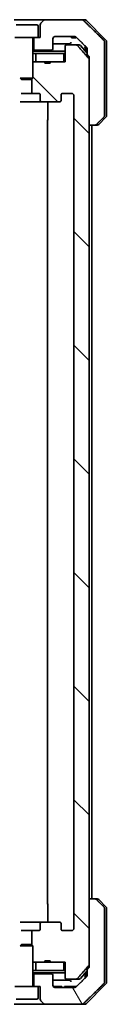
# Model space of a CAD drawing. Units: millimetres. Extents: x 80 to 9328, y 44 to 1730.
# Drawn here: x 4403 to 4424, y 379 to 612 of the extents above; entities that cross this region are included whole.
import ezdxf

# ---------------------------------------------------------------- set-up
doc = ezdxf.new("R2010")
doc.units = ezdxf.units.MM
doc.header["$LTSCALE"] = 5.5
doc.layers.add('Hatch (ISO)', color=1, linetype='Continuous', lineweight=18)
doc.layers.add('Visible (ISO)', color=7, linetype='Continuous', lineweight=35)

msp = doc.modelspace()

# ---------------------------------------------------------------- hatches: boundary and pattern name
at = {"layer": 'Hatch (ISO)'}
h = msp.add_hatch(dxfattribs=at)
h.set_pattern_fill('ANSI31', color=256, scale=152.4, angle=90.00021, style=0)
h.set_pattern_definition([(135.0002, (2153.25, -4), (-13.47033, -13.47043), [])])
edge = h.paths.add_edge_path()
edge.add_ellipse((4412.3745, 593.2829), major_axis=(0.4243, 0), ratio=0.70710678, start_angle=270, end_angle=360)
edge.add_line((4412.7988, 593.2829), (4412.7988, 594.6829))
edge.add_ellipse((4413.223, 594.6829), major_axis=(-0.4243, 0), ratio=0.70710678, start_angle=270, end_angle=360, ccw=False)
edge.add_line((4413.223, 594.9829), (4415.3229, 594.9829))
edge.add_spline(control_points=[(4415.3229, 594.9829), (4415.3886, 594.9829), (4415.4661, 594.968), (4415.5864, 594.9195), (4415.651, 594.8778), (4415.7415, 594.7898), (4415.784, 594.7283), (4415.8321, 594.6151), (4415.8468, 594.5437), (4415.8468, 594.4829)], knot_values=[-0.07583565, -0.07583565, -0.07583565, -0.07583565, -0.05612538, -0.05612538, -0.03690891, -0.03690891, -0.01823982, -0.01823982, 0, 0, 0, 0], degree=3, periodic=0)
edge.add_line((4415.8468, 594.4829), (4415.8468, 396.9829))
edge.add_spline(control_points=[(4415.8468, 396.9829), (4415.8468, 396.9221), (4415.8321, 396.8506), (4415.784, 396.7374), (4415.7415, 396.6759), (4415.651, 396.5879), (4415.5864, 396.5462), (4415.4661, 396.4977), (4415.3886, 396.4829), (4415.3229, 396.4829)], knot_values=[0, 0, 0, 0, 0.01823982, 0.01823982, 0.03690891, 0.03690891, 0.05612538, 0.05612538, 0.07583565, 0.07583565, 0.07583565, 0.07583565], degree=3, periodic=0)
edge.add_line((4415.3229, 396.4829), (4413.223, 396.4829))
edge.add_ellipse((4413.223, 396.7829), major_axis=(-0.4243, 0), ratio=0.70710678, start_angle=0, end_angle=90, ccw=False)
edge.add_line((4412.7988, 396.7829), (4412.7988, 398.1829))
edge.add_ellipse((4412.3745, 398.1829), major_axis=(0.4243, 0), ratio=0.70710678, start_angle=0, end_angle=90)
edge.add_line((4412.3745, 398.4829), (4408.2733, 398.4829))
edge.add_ellipse((4408.2733, 398.1829), major_axis=(-0.4243, 0), ratio=0.70710678, start_angle=270, end_angle=360)
edge.add_line((4407.849, 398.1829), (4407.849, 396.7829))
edge.add_ellipse((4407.4247, 396.7829), major_axis=(0.4243, 0), ratio=0.70710678, start_angle=270, end_angle=360, ccw=False)
edge.add_line((4407.4247, 396.4829), (4405.8283, 396.4829))
edge.add_line((4405.8283, 396.4829), (4405.8283, 393.1466))
edge.add_line((4405.8283, 393.1466), (4406.0988, 392.8761))
edge.add_line((4406.0988, 392.8761), (4406.0988, 389.2124))
edge.add_line((4406.0988, 389.2124), (4406.3283, 388.9829))
edge.add_line((4406.3283, 388.9829), (4406.8488, 388.9829))
edge.add_line((4406.8488, 388.9829), (4408.9374, 388.9829))
edge.add_line((4408.9374, 388.9829), (4408.9374, 389.2829))
edge.add_line((4408.9374, 389.2829), (4410.2214, 389.2829))
edge.add_line((4410.2214, 389.2829), (4410.2214, 388.9829))
edge.add_line((4410.2214, 388.9829), (4413.4223, 388.9829))
edge.add_line((4413.4223, 388.9829), (4413.7409, 388.9829))
edge.add_line((4413.7409, 388.9829), (4413.7409, 385.2829))
edge.add_spline(control_points=[(4413.7409, 385.2829), (4413.7409, 385.2465), (4413.7498, 385.2038), (4413.7788, 385.136), (4413.8046, 385.0992), (4413.8595, 385.0462), (4413.8987, 385.0211), (4413.9718, 384.9918), (4414.0188, 384.9829), (4414.0587, 384.9829)], knot_values=[-0.09145768, -0.09145768, -0.09145768, -0.09145768, -0.08055624, -0.08055624, -0.0693195, -0.0693195, -0.05767651, -0.05767651, -0.04570492, -0.04570492, -0.04570492, -0.04570492], degree=3, periodic=0)
edge.add_line((4414.0587, 384.9829), (4416.433, 384.9829))
edge.add_spline(control_points=[(4416.433, 384.9829), (4416.4722, 384.9829), (4416.5183, 384.9917), (4416.59, 385.0208), (4416.6286, 385.0457), (4416.6612, 385.0775), (4416.6664, 385.083), (4416.6715, 385.0888)], knot_values=[0.13619479, 0.13619479, 0.13619479, 0.13619479, 0.14793399, 0.14793399, 0.15941852, 0.15941852, 0.16160336, 0.16160336, 0.16160336, 0.16160336], degree=3, periodic=0)
edge.add_spline(control_points=[(4416.6715, 385.0888), (4417.9444, 386.5285), (4419.4062, 388.1989)], knot_values=[0, 0, 0, 0.41414089, 0.41414089, 0.41414089], weights=[1, 1.0025698, 1], degree=2, periodic=0)
edge.add_spline(control_points=[(4419.4062, 388.1989), (4419.4269, 388.2226), (4419.4451, 388.252), (4419.4709, 388.3132), (4419.4797, 388.3563), (4419.4797, 388.393)], knot_values=[-0.01993624, -0.01993624, -0.01993624, -0.01993624, -0.01099754, -0.01099754, 0, 0, 0, 0], degree=3, periodic=0)
edge.add_line((4419.4797, 388.393), (4419.4797, 403.9829))
edge.add_line((4419.4797, 403.9829), (4419.4797, 587.4829))
edge.add_line((4419.4797, 587.4829), (4419.4797, 603.0727))
edge.add_spline(control_points=[(4419.4797, 603.0727), (4419.4797, 603.1094), (4419.4709, 603.1525), (4419.4451, 603.2137), (4419.4269, 603.2431), (4419.4062, 603.2668)], knot_values=[0, 0, 0, 0, 0.01099754, 0.01099754, 0.01993624, 0.01993624, 0.01993624, 0.01993624], degree=3, periodic=0)
edge.add_spline(control_points=[(4419.4062, 603.2668), (4417.9444, 604.9372), (4416.6715, 606.377)], knot_values=[0, 0, 0, 0.41414089, 0.41414089, 0.41414089], weights=[1, 1.0025698, 1], degree=2, periodic=0)
edge.add_spline(control_points=[(4416.6715, 606.377), (4416.6664, 606.3827), (4416.6612, 606.3882), (4416.6286, 606.42), (4416.59, 606.445), (4416.5183, 606.474), (4416.4722, 606.4829), (4416.433, 606.4829)], knot_values=[0.01996959, 0.01996959, 0.01996959, 0.01996959, 0.02215443, 0.02215443, 0.03363896, 0.03363896, 0.04537816, 0.04537816, 0.04537816, 0.04537816], degree=3, periodic=0)
edge.add_line((4416.433, 606.4829), (4414.0587, 606.4829))
edge.add_spline(control_points=[(4414.0587, 606.4829), (4414.0188, 606.4829), (4413.9718, 606.4739), (4413.8987, 606.4446), (4413.8595, 606.4195), (4413.8046, 606.3666), (4413.7788, 606.3297), (4413.7498, 606.2619), (4413.7409, 606.2192), (4413.7409, 606.1829)], knot_values=[0.04570492, 0.04570492, 0.04570492, 0.04570492, 0.05767651, 0.05767651, 0.0693195, 0.0693195, 0.08055624, 0.08055624, 0.09145768, 0.09145768, 0.09145768, 0.09145768], degree=3, periodic=0)
edge.add_line((4413.7409, 606.1829), (4413.7409, 602.4829))
edge.add_line((4413.7409, 602.4829), (4413.4223, 602.4829))
edge.add_line((4413.4223, 602.4829), (4410.2214, 602.4829))
edge.add_line((4410.2214, 602.4829), (4410.2214, 602.1829))
edge.add_line((4410.2214, 602.1829), (4408.9374, 602.1829))
edge.add_line((4408.9374, 602.1829), (4408.9374, 602.4829))
edge.add_line((4408.9374, 602.4829), (4406.8488, 602.4829))
edge.add_line((4406.8488, 602.4829), (4406.3283, 602.4829))
edge.add_line((4406.3283, 602.4829), (4406.0988, 602.2534))
edge.add_line((4406.0988, 602.2534), (4406.0988, 598.5896))
edge.add_line((4406.0988, 598.5896), (4405.8283, 598.3191))
edge.add_line((4405.8283, 598.3191), (4405.8283, 594.9829))
edge.add_line((4405.8283, 594.9829), (4407.4247, 594.9829))
edge.add_ellipse((4407.4247, 594.6829), major_axis=(0.4243, 0), ratio=0.70710678, start_angle=0, end_angle=90, ccw=False)
edge.add_line((4407.849, 594.6829), (4407.849, 593.2829))
edge.add_ellipse((4408.2733, 593.2829), major_axis=(-0.4243, 0), ratio=0.70710678, start_angle=0, end_angle=90)
edge.add_line((4408.2733, 592.9829), (4412.3745, 592.9829))
h = msp.add_hatch(dxfattribs=at)
h.set_pattern_fill('ANSI31', color=256, scale=152.4, angle=75.000175, style=0)
h.set_pattern_definition([(120.0002, (2153.25, -4), (-16.49775, -9.52505), [])])
edge = h.paths.add_edge_path()
edge.add_spline(control_points=[(4421.1734, 403.8364), (4421.1287, 403.88), (4421.0663, 403.9206), (4420.9495, 403.9682), (4420.8742, 403.9829), (4420.8103, 403.9829)], knot_values=[0.03722147, 0.03722147, 0.03722147, 0.03722147, 0.05586788, 0.05586788, 0.07504583, 0.07504583, 0.07504583, 0.07504583], degree=3, periodic=0)
edge.add_line((4420.8103, 403.9829), (4419.4797, 403.9829))
edge.add_line((4419.4797, 403.9829), (4419.4797, 388.393))
edge.add_line((4419.4797, 388.393), (4419.4797, 387.893))
edge.add_spline(control_points=[(4419.4797, 387.893), (4419.4797, 387.8563), (4419.4709, 387.8132), (4419.4451, 387.752), (4419.4269, 387.7226), (4419.4062, 387.6989)], knot_values=[0, 0, 0, 0, 0.01099754, 0.01099754, 0.01993624, 0.01993624, 0.01993624, 0.01993624], degree=3, periodic=0)
edge.add_spline(control_points=[(4419.4062, 387.6989), (4419.1826, 387.4434), (4418.9637, 387.1936)], knot_values=[0, 0, 0, 0.06716802, 0.06716802, 0.06716802], weights=[1, 1.00005991, 1], degree=2, periodic=0)
edge.add_line((4418.9637, 387.1936), (4418.9637, 386.4829))
edge.add_line((4418.9637, 386.4829), (4418.9637, 385.8468))
edge.add_spline(control_points=[(4418.9637, 385.8468), (4418.9637, 385.7858), (4418.949, 385.714), (4418.9012, 385.6005), (4418.8591, 385.539), (4418.814, 385.4948), (4418.8132, 385.494), (4418.8124, 385.4933)], knot_values=[0, 0, 0, 0, 0.01831838, 0.01831838, 0.03694269, 0.03694269, 0.03727229, 0.03727229, 0.03727229, 0.03727229], degree=3, periodic=0)
edge.add_spline(control_points=[(4418.8124, 385.4933), (4417.5077, 384.2307), (4416.3584, 383.1293)], knot_values=[0, 0, 0, 0.34073966, 0.34073966, 0.34073966], weights=[1, 1.00216621, 1], degree=2, periodic=0)
edge.add_spline(control_points=[(4416.3584, 383.1293), (4416.313, 383.0858), (4416.2501, 383.0456), (4416.1316, 382.9977), (4416.0545, 382.9829), (4415.9891, 382.9829)], knot_values=[0.037349, 0.037349, 0.037349, 0.037349, 0.05608062, 0.05608062, 0.07569759, 0.07569759, 0.07569759, 0.07569759], degree=3, periodic=0)
edge.add_line((4415.9891, 382.9829), (4411.3488, 382.9829))
edge.add_ellipse((4411.3488, 383.4829), major_axis=(-0.5, 0), ratio=1, start_angle=0, end_angle=90, ccw=False)
edge.add_line((4410.8488, 383.4829), (4410.8488, 385.8829))
edge.add_ellipse((4410.5488, 385.8829), major_axis=(0, 0.3), ratio=1, start_angle=270, end_angle=360)
edge.add_line((4410.5488, 386.1829), (4406.3488, 386.1829))
edge.add_line((4406.3488, 386.1829), (4406.3488, 383.1829))
edge.add_line((4406.3488, 383.1829), (4407.3488, 383.1829))
edge.add_line((4407.3488, 383.1829), (4407.8488, 383.1829))
edge.add_line((4407.8488, 383.1829), (4407.8488, 380.19))
edge.add_ellipse((4408.3488, 380.19), major_axis=(0, -0.5), ratio=1, start_angle=270, end_angle=315)
edge.add_line((4407.9952, 379.8364), (4408.7023, 379.1293))
edge.add_ellipse((4409.0559, 379.4829), major_axis=(0.3536, -0.3536), ratio=1, start_angle=270, end_angle=315)
edge.add_line((4409.0559, 378.9829), (4417.7143, 378.9829))
edge.add_spline(control_points=[(4417.7143, 378.9829), (4417.779, 378.9829), (4417.8553, 378.9976), (4417.973, 379.0454), (4418.0357, 379.0857), (4418.0808, 379.1293)], knot_values=[0.22635228, 0.22635228, 0.22635228, 0.22635228, 0.24577254, 0.24577254, 0.26446625, 0.26446625, 0.26446625, 0.26446625], degree=3, periodic=0)
edge.add_spline(control_points=[(4418.0808, 379.1293), (4420.2366, 381.2103), (4422.9224, 383.8364)], knot_values=[0, 0, 0, 0.6752619, 0.6752619, 0.6752619], weights=[1, 1.00639972, 1], degree=2, periodic=0)
edge.add_spline(control_points=[(4422.9224, 383.8364), (4422.9229, 383.8369), (4422.9235, 383.8375), (4422.9681, 383.8815), (4423.0099, 383.943), (4423.0576, 384.0566), (4423.0721, 384.1287), (4423.0721, 384.19)], knot_values=[-0.03719323, -0.03719323, -0.03719323, -0.03719323, -0.03696862, -0.03696862, -0.01837922, -0.01837922, 0, 0, 0, 0], degree=3, periodic=0)
edge.add_line((4423.0721, 384.19), (4423.0721, 386.4829))
edge.add_line((4423.0721, 386.4829), (4423.0721, 401.7758))
edge.add_spline(control_points=[(4423.0721, 401.7758), (4423.0721, 401.837), (4423.0576, 401.9091), (4423.0099, 402.0227), (4422.9681, 402.0842), (4422.9235, 402.1283), (4422.9229, 402.1288), (4422.9224, 402.1293)], knot_values=[0, 0, 0, 0, 0.01837922, 0.01837922, 0.03696862, 0.03696862, 0.03719323, 0.03719323, 0.03719323, 0.03719323], degree=3, periodic=0)
edge.add_spline(control_points=[(4422.9224, 402.1293), (4422.0154, 403.0161), (4421.1734, 403.8364)], knot_values=[0, 0, 0, 0.24440136, 0.24440136, 0.24440136], weights=[1, 1.00072361, 1], degree=2, periodic=0)

# ---------------------------------------------------------------- linework, layer by layer
at = {"layer": 'Visible (ISO)'}
for p, q in [((4409.0559, 612.4829), (4400.1416, 612.4829)), ((4408.7023, 612.3364), (4407.9952, 611.6293)), ((4417.7143, 612.4829), (4409.0559, 612.4829)), ((4417.7143, 612.4829), (4418.3916, 612.4829)), ((4423.4523, 607.6293), (4418.7452, 612.3364)), ((4402.1488, 611.2829), (4407.0488, 611.2829)), ((4407.3488, 610.9829), (4407.3488, 608.2829)), ((4407.8488, 611.2758), (4407.8488, 608.2829)), ((4401.8488, 608.2829), (4407.3488, 608.2829)), ((4406.0988, 608.1829), (4406.0988, 598.5896)), ((4406.3488, 608.2829), (4406.3488, 605.2829)), ((4407.8488, 608.2829), (4407.3488, 608.2829)), ((4410.8488, 605.5829), (4410.8488, 607.9829)), ((4411.3488, 608.4829), (4415.9891, 608.4829)), ((4415.3009, 608.4829), (4415.3009, 608.1829)), ((4415.403, 608.1829), (4415.3009, 608.1829)), ((4415.403, 608.4829), (4415.403, 608.1829)), ((4416.0731, 608.1829), (4415.403, 608.1829)), ((4416.0731, 608.4764), (4416.0731, 608.1829)), ((4416.1647, 608.1829), (4416.0731, 608.1829)), ((4416.1647, 608.4538), (4416.1647, 608.1829)), ((4416.3041, 608.1829), (4416.1647, 608.1829)), ((4416.3041, 608.3817), (4416.3041, 608.1829)), ((4423.0721, 604.9829), (4423.0721, 607.2758)), ((4423.5988, 604.9829), (4423.5988, 607.2758)), ((4406.0988, 605.2829), (4406.3488, 605.2829)), ((4413.7409, 604.9829), (4406.0988, 604.9829)), ((4406.3488, 605.2829), (4410.5488, 605.2829)), ((4413.7409, 606.1829), (4413.7409, 602.4829)), ((4416.433, 606.4829), (4414.0587, 606.4829)), ((4416.433, 606.4829), (4417.1599, 606.4829)), ((4417.3886, 606.377), (4418.9637, 604.5206)), ((4418.5988, 606.1791), (4418.5988, 604.9829)), ((4418.5988, 604.9829), (4418.5988, 604.9507)), ((4418.9637, 605.6189), (4418.9637, 604.9829)), ((4418.9637, 604.9829), (4418.9637, 604.2721)), ((4423.0721, 589.69), (4423.0721, 604.9829)), ((4423.5988, 589.69), (4423.5988, 604.9829)), ((4406.0988, 604.4829), (4406.8488, 604.4829)), ((4406.3283, 602.4829), (4406.0988, 602.2534)), ((4406.3283, 602.4829), (4406.0988, 602.4829)), ((4408.9374, 602.4829), (4406.3283, 602.4829)), ((4413.4223, 604.4829), (4406.8488, 604.4829)), ((4406.8488, 604.4829), (4406.8488, 602.4829)), ((4406.8488, 602.4829), (4413.4223, 602.4829)), ((4408.9374, 602.4829), (4408.9374, 602.1829)), ((4408.9374, 602.4829), (4410.2214, 602.4829)), ((4413.7409, 602.4829), (4410.2214, 602.4829)), ((4410.2214, 602.4829), (4410.2214, 602.1829)), ((4413.4223, 602.4829), (4413.4223, 604.4829)), ((4413.4223, 604.4829), (4413.7409, 604.4829)), ((4419.4797, 603.5727), (4419.4797, 587.4829)), ((4419.4797, 388.393), (4419.4797, 603.0727)), ((4410.2214, 602.1829), (4408.9374, 602.1829)), ((4403.0988, 598.5896), (4406.0988, 598.5896)), ((4403.4055, 598.2829), (4403.0988, 598.5896)), ((4405.792, 598.2829), (4403.4055, 598.2829)), ((4405.792, 598.2829), (4406.0988, 598.5896)), ((4405.8283, 598.3191), (4405.8283, 594.9829)), ((4405.8283, 594.9829), (4403.3693, 594.9829)), ((4405.8283, 594.9829), (4407.4247, 594.9829)), ((4407.849, 594.6829), (4407.849, 593.2829)), ((4412.7988, 593.2829), (4412.7988, 594.6829)), ((4413.223, 594.9829), (4415.3229, 594.9829)), ((4415.8468, 594.4829), (4415.8468, 396.9829)), ((4403.1042, 592.9829), (4408.2733, 592.9829)), ((4408.2733, 592.9829), (4412.3745, 592.9829)), ((4409.6886, 588.6829), (4409.6886, 592.9829)), ((4409.5988, 588.6829), (4409.5988, 402.7829)), ((4423.4523, 589.3364), (4421.7452, 587.6293)), ((4419.4797, 587.4829), (4420.8103, 587.4829)), ((4420.0988, 403.9829), (4420.0988, 587.4829)), ((4421.3916, 587.4829), (4420.8103, 587.4829)), ((4420.8103, 403.9829), (4419.4797, 403.9829)), ((4419.4797, 403.9829), (4419.4797, 387.893)), ((4420.8103, 403.9829), (4421.3916, 403.9829)), ((4409.6886, 398.4829), (4409.6886, 402.7829)), ((4423.4523, 402.1293), (4421.7452, 403.8364)), ((4423.0721, 386.4829), (4423.0721, 401.7758)), ((4423.5988, 401.7758), (4423.5988, 386.4829)), ((4408.2733, 398.4829), (4403.1042, 398.4829)), ((4407.849, 398.1829), (4407.849, 396.7829)), ((4412.3745, 398.4829), (4408.2733, 398.4829)), ((4412.7988, 396.7829), (4412.7988, 398.1829)), ((4403.3693, 396.4829), (4405.8283, 396.4829)), ((4407.4247, 396.4829), (4405.8283, 396.4829)), ((4405.8283, 396.4829), (4405.8283, 393.1466)), ((4415.3229, 396.4829), (4413.223, 396.4829)), ((4403.4055, 393.1829), (4403.0988, 392.8761)), ((4406.0988, 392.8761), (4403.0988, 392.8761)), ((4403.4055, 393.1829), (4405.792, 393.1829)), ((4405.792, 393.1829), (4406.0988, 392.8761)), ((4406.0988, 383.2829), (4406.0988, 392.8761)), ((4406.0988, 389.2124), (4406.3283, 388.9829)), ((4406.0988, 388.9829), (4406.3283, 388.9829)), ((4406.3283, 388.9829), (4408.9374, 388.9829)), ((4413.4223, 388.9829), (4406.8488, 388.9829)), ((4406.8488, 388.9829), (4406.8488, 386.9829)), ((4408.9374, 388.9829), (4408.9374, 389.2829)), ((4410.2214, 389.2829), (4408.9374, 389.2829)), ((4410.2214, 388.9829), (4408.9374, 388.9829)), ((4410.2214, 388.9829), (4410.2214, 389.2829)), ((4410.2214, 388.9829), (4413.7409, 388.9829)), ((4413.4223, 386.9829), (4413.4223, 388.9829)), ((4413.7409, 388.9829), (4413.7409, 385.2829)), ((4406.8488, 386.9829), (4406.0988, 386.9829)), ((4406.0988, 386.4829), (4413.7409, 386.4829)), ((4406.3488, 386.1829), (4406.0988, 386.1829)), ((4410.5488, 386.1829), (4406.3488, 386.1829)), ((4406.3488, 386.1829), (4406.3488, 383.1829)), ((4406.8488, 386.9829), (4413.4223, 386.9829)), ((4410.8488, 383.4829), (4410.8488, 385.8829)), ((4413.7409, 386.9829), (4413.4223, 386.9829)), ((4417.3886, 385.0888), (4418.9637, 386.9451)), ((4418.5988, 386.515), (4418.5988, 386.4829)), ((4418.5988, 386.4829), (4418.5988, 385.2866)), ((4418.9637, 387.1936), (4418.9637, 386.4829)), ((4418.9637, 386.4829), (4418.9637, 385.8468)), ((4423.0721, 384.19), (4423.0721, 386.4829)), ((4423.5988, 386.4829), (4423.5988, 384.19)), ((4407.3488, 383.1829), (4401.8488, 383.1829)), ((4407.3488, 380.4829), (4407.3488, 383.1829)), ((4407.3488, 383.1829), (4407.8488, 383.1829)), ((4407.8488, 383.1829), (4407.8488, 380.19)), ((4410.9556, 383.1829), (4411.061, 383.1829)), ((4410.9556, 383.1739), (4410.9556, 383.1829)), ((4411.061, 383.1829), (4411.2992, 383.1829)), ((4411.061, 383.074), (4411.061, 383.1829)), ((4411.2992, 383.1829), (4411.8308, 383.1829)), ((4411.2992, 382.9853), (4411.2992, 383.1829)), ((4415.9891, 382.9829), (4411.3488, 382.9829)), ((4411.8308, 383.1829), (4412.3608, 383.1829)), ((4411.8308, 382.9829), (4411.8308, 383.1829)), ((4412.3608, 383.1829), (4412.599, 383.1829)), ((4412.3608, 382.9829), (4412.3608, 383.1829)), ((4412.599, 383.1829), (4412.719, 383.1829)), ((4412.599, 382.9829), (4412.599, 383.1829)), ((4412.719, 383.1829), (4412.9556, 383.1829)), ((4412.719, 382.9829), (4412.719, 383.1829)), ((4412.9556, 382.9829), (4412.9556, 383.1829)), ((4413.6338, 382.9829), (4413.6338, 383.1829)), ((4414.0167, 383.1829), (4413.6338, 383.1829)), ((4414.0167, 383.1829), (4416.1448, 383.1829)), ((4414.0587, 384.9829), (4416.433, 384.9829)), ((4416.4143, 383.1829), (4416.1448, 383.1829)), ((4417.1599, 384.9829), (4416.433, 384.9829)), ((4418.7452, 379.1293), (4423.4523, 383.8364)), ((4400.1416, 378.9829), (4409.0559, 378.9829)), ((4407.0488, 380.1829), (4402.1488, 380.1829)), ((4407.9952, 379.8364), (4408.7023, 379.1293)), ((4409.0559, 378.9829), (4417.7143, 378.9829)), ((4418.3916, 378.9829), (4417.7143, 378.9829))]:
    msp.add_line(p, q, dxfattribs=at)
for centre, radius, start, end in [((4409.0559, 611.9829), 0.5, 90, 135), ((4418.3916, 611.9829), 0.5, 45, 90), ((4407.0488, 610.9829), 0.3, 0, 90), ((4408.3488, 611.2758), 0.5, 135, 180), ((4406.1988, 608.1829), 0.1, 90, 180), ((4411.3488, 607.9829), 0.5, 90, 180), ((4423.0988, 607.2758), 0.5, 0, 45), ((4410.5488, 605.5829), 0.3, 270, 0), ((4417.1599, 606.1829), 0.3, 40.3141, 90), ((4409.8988, 588.6829), 0.3, 134.475087, 180), ((4423.0988, 589.69), 0.5, 315, 0), ((4421.3916, 587.9829), 0.5, 270, 315), ((4421.3916, 403.4829), 0.5, 45, 90), ((4409.8988, 402.7829), 0.3, 180, 225.524913), ((4423.0988, 401.7758), 0.5, 0, 45), ((4410.5488, 385.8829), 0.3, 0, 90), ((4406.1988, 383.2829), 0.1, 180, 270), ((4411.3488, 383.4829), 0.5, 180, 270), ((4417.1599, 385.2829), 0.3, 270, 319.6859), ((4423.0988, 384.19), 0.5, 315, 0), ((4407.0488, 380.4829), 0.3, 270, 0), ((4408.3488, 380.19), 0.5, 180, 225), ((4409.0559, 379.4829), 0.5, 225, 270), ((4418.3916, 379.4829), 0.5, 270, 315)]:
    msp.add_arc(centre, radius, start, end, dxfattribs=at)
for centre, major_axis, start_param, end_param in [((4407.4247, 594.6829), (0.4243, 0), 0, 1.57079633), ((4408.2733, 593.2829), (-0.4243, 0), 0, 1.57079633), ((4412.3745, 593.2829), (0.4243, 0), 4.71238898, 6.28318531), ((4413.223, 594.6829), (-0.4243, 0), 4.71238898, 6.28318531), ((4408.2733, 398.1829), (-0.4243, 0), 4.71238898, 6.28318531), ((4412.3745, 398.1829), (0.4243, 0), 0, 1.57079633), ((4407.4247, 396.7829), (0.4243, 0), 4.71238898, 6.28318531), ((4413.223, 396.7829), (-0.4243, 0), 0, 1.57079633)]:
    msp.add_ellipse(centre, major_axis=major_axis, ratio=0.70710678, start_param=start_param, end_param=end_param, dxfattribs=at)
for points, knots in [([(4418.0808, 612.3364), (4418.0357, 612.38), (4417.973, 612.4203), (4417.8553, 612.4681), (4417.779, 612.4829), (4417.7143, 612.4829)], [0.0372920489, 0.0372920489, 0.0372920489, 0.0372920489, 0.0559857628, 0.0559857628, 0.0754060268, 0.0754060268, 0.0754060268, 0.0754060268]), ([(4415.9891, 608.4829), (4416.0545, 608.4829), (4416.1316, 608.468), (4416.2501, 608.4202), (4416.313, 608.3799), (4416.3584, 608.3364)], [0.2272745467, 0.2272745467, 0.2272745467, 0.2272745467, 0.2468915176, 0.2468915176, 0.2656231388, 0.2656231388, 0.2656231388, 0.2656231388]), ([(4423.0721, 607.2758), (4423.0721, 607.337), (4423.0576, 607.4091), (4423.0099, 607.5227), (4422.9681, 607.5842), (4422.9235, 607.6283), (4422.9229, 607.6288), (4422.9224, 607.6293)], [0, 0, 0, 0, 0.0183792202, 0.0183792202, 0.036968623, 0.036968623, 0.0371932316, 0.0371932316, 0.0371932316, 0.0371932316]), ([(4410.8488, 606.7314), (4411.6244, 606.7352), (4412.3384, 606.7396), (4413.6637, 606.7498), (4414.2677, 606.7556), (4414.7984, 606.7621)], [-3.81179376, -3.81179376, -3.81179376, -3.81179376, -2.49053926, -2.49053926, -1.1165894, -1.1165894, -1.1165894, -1.1165894]), ([(4414.0587, 606.4829), (4414.0188, 606.4829), (4413.9718, 606.4739), (4413.8987, 606.4446), (4413.8595, 606.4195), (4413.8046, 606.3666), (4413.7788, 606.3297), (4413.7498, 606.2619), (4413.7409, 606.2192), (4413.7409, 606.1829)], [0.0457049199, 0.0457049199, 0.0457049199, 0.0457049199, 0.0576765096, 0.0576765096, 0.0693194971, 0.0693194971, 0.0805562392, 0.0805562392, 0.0914576843, 0.0914576843, 0.0914576843, 0.0914576843]), ([(4414.7984, 606.7621), (4414.8073, 606.7622), (4414.8177, 606.7654), (4414.8369, 606.7809), (4414.8449, 606.7895), (4414.8538, 606.802), (4414.8543, 606.8028), (4414.8548, 606.8035)], [0, 0, 0, 0, 0.0085745373, 0.0085745373, 0.0141080687, 0.0141080687, 0.0144485104, 0.0144485104, 0.0144485104, 0.0144485104]), ([(4415.3031, 607.0251), (4415.302, 607.025), (4415.301, 607.0249), (4415.2406, 607.0209), (4415.1817, 607.0095), (4415.0705, 606.9731), (4415.019, 606.9484), (4414.9249, 606.8852), (4414.8843, 606.8462), (4414.8548, 606.8035)], [-0.0555348629, -0.0555348629, -0.0555348629, -0.0555348629, -0.0552189831, -0.0552189831, -0.0373368327, -0.0373368327, -0.019492087, -0.019492087, 0, 0, 0, 0]), ([(4416.6715, 606.377), (4416.6664, 606.3827), (4416.6612, 606.3882), (4416.6286, 606.42), (4416.59, 606.445), (4416.5183, 606.474), (4416.4722, 606.4829), (4416.433, 606.4829)], [0.0199695904, 0.0199695904, 0.0199695904, 0.0199695904, 0.022154433, 0.022154433, 0.0336389618, 0.0336389618, 0.0453781618, 0.0453781618, 0.0453781618, 0.0453781618]), ([(4418.5832, 605.6189), (4418.5668, 605.6848), (4418.5381, 605.7488), (4418.4599, 605.8692), (4418.41, 605.9244), (4418.3526, 605.9713), (4418.352, 605.9719), (4418.3513, 605.9725)], [0, 0, 0, 0, 0.0211101227, 0.0211101227, 0.0431428208, 0.0431428208, 0.0434060912, 0.0434060912, 0.0434060912, 0.0434060912]), ([(4418.8124, 605.9725), (4418.8574, 605.9289), (4418.9001, 605.8671), (4418.9488, 605.7529), (4418.9637, 605.6805), (4418.9637, 605.6189)], [-0.0372579817, -0.0372579817, -0.0372579817, -0.0372579817, -0.0184726281, -0.0184726281, 0, 0, 0, 0]), ([(4419.4062, 603.7668), (4419.4268, 603.7433), (4419.4447, 603.7143), (4419.4707, 603.6531), (4419.4797, 603.6097), (4419.4797, 603.5727)], [-0.019937468, -0.019937468, -0.019937468, -0.019937468, -0.0110845541, -0.0110845541, 0, 0, 0, 0]), ([(4419.4797, 603.0727), (4419.4797, 603.1094), (4419.4709, 603.1525), (4419.4451, 603.2137), (4419.4269, 603.2431), (4419.4062, 603.2668)], [0, 0, 0, 0, 0.0109975414, 0.0109975414, 0.0199362391, 0.0199362391, 0.0199362391, 0.0199362391]), ([(4415.3229, 594.9829), (4415.3886, 594.9829), (4415.4661, 594.968), (4415.5864, 594.9195), (4415.651, 594.8778), (4415.7415, 594.7898), (4415.784, 594.7283), (4415.8321, 594.6151), (4415.8468, 594.5437), (4415.8468, 594.4829)], [-0.0758356526, -0.0758356526, -0.0758356526, -0.0758356526, -0.0561253754, -0.0561253754, -0.0369089078, -0.0369089078, -0.0182398202, -0.0182398202, 0, 0, 0, 0]), ([(4422.9224, 589.3364), (4422.9229, 589.3369), (4422.9235, 589.3375), (4422.9681, 589.3815), (4423.0099, 589.443), (4423.0576, 589.5566), (4423.0721, 589.6287), (4423.0721, 589.69)], [-0.0371932316, -0.0371932316, -0.0371932316, -0.0371932316, -0.036968623, -0.036968623, -0.0183792202, -0.0183792202, 0, 0, 0, 0]), ([(4420.8103, 587.4829), (4420.8742, 587.4829), (4420.9495, 587.4975), (4421.0663, 587.5452), (4421.1287, 587.5857), (4421.1734, 587.6293)], [0.2252207515, 0.2252207515, 0.2252207515, 0.2252207515, 0.2443987026, 0.2443987026, 0.2630451134, 0.2630451134, 0.2630451134, 0.2630451134]), ([(4421.1734, 403.8364), (4421.1287, 403.88), (4421.0663, 403.9206), (4420.9495, 403.9682), (4420.8742, 403.9829), (4420.8103, 403.9829)], [0.0372214667, 0.0372214667, 0.0372214667, 0.0372214667, 0.0558678776, 0.0558678776, 0.0750458286, 0.0750458286, 0.0750458286, 0.0750458286]), ([(4423.0721, 401.7758), (4423.0721, 401.837), (4423.0576, 401.9091), (4423.0099, 402.0227), (4422.9681, 402.0842), (4422.9235, 402.1283), (4422.9229, 402.1288), (4422.9224, 402.1293)], [0, 0, 0, 0, 0.0183792202, 0.0183792202, 0.036968623, 0.036968623, 0.0371932316, 0.0371932316, 0.0371932316, 0.0371932316]), ([(4415.8468, 396.9829), (4415.8468, 396.9221), (4415.8321, 396.8506), (4415.784, 396.7374), (4415.7415, 396.6759), (4415.651, 396.5879), (4415.5864, 396.5462), (4415.4661, 396.4977), (4415.3886, 396.4829), (4415.3229, 396.4829)], [0, 0, 0, 0, 0.0182398202, 0.0182398202, 0.0369089078, 0.0369089078, 0.0561253754, 0.0561253754, 0.0758356526, 0.0758356526, 0.0758356526, 0.0758356526]), ([(4419.4062, 388.1989), (4419.4269, 388.2226), (4419.4451, 388.252), (4419.4709, 388.3132), (4419.4797, 388.3563), (4419.4797, 388.393)], [-0.0199362391, -0.0199362391, -0.0199362391, -0.0199362391, -0.0109975414, -0.0109975414, 0, 0, 0, 0]), ([(4419.4797, 387.893), (4419.4797, 387.8563), (4419.4709, 387.8132), (4419.4451, 387.752), (4419.4269, 387.7226), (4419.4062, 387.6989)], [0, 0, 0, 0, 0.0109975414, 0.0109975414, 0.0199362391, 0.0199362391, 0.0199362391, 0.0199362391]), ([(4413.7409, 385.2829), (4413.7409, 385.2465), (4413.7498, 385.2038), (4413.7788, 385.136), (4413.8046, 385.0992), (4413.8595, 385.0462), (4413.8987, 385.0211), (4413.9718, 384.9918), (4414.0188, 384.9829), (4414.0587, 384.9829)], [-0.0914576843, -0.0914576843, -0.0914576843, -0.0914576843, -0.0805562392, -0.0805562392, -0.0693194971, -0.0693194971, -0.0576765096, -0.0576765096, -0.0457049199, -0.0457049199, -0.0457049199, -0.0457049199]), ([(4418.3513, 385.4933), (4418.352, 385.4938), (4418.3526, 385.4944), (4418.4017, 385.5345), (4418.4452, 385.5806), (4418.5185, 385.6828), (4418.5479, 385.7384), (4418.574, 385.8132), (4418.579, 385.83), (4418.5832, 385.8468)], [-0.0002638546, -0.0002638546, -0.0002638546, -0.0002638546, 0, 0, 0.0188561062, 0.0188561062, 0.0377820753, 0.0377820753, 0.0432083807, 0.0432083807, 0.0432083807, 0.0432083807]), ([(4418.5832, 385.8468), (4418.5879, 385.8656), (4418.5914, 385.885), (4418.5973, 385.9318), (4418.5988, 385.9594), (4418.5988, 385.9869)], [0.0484678851, 0.0484678851, 0.0484678851, 0.0484678851, 0.0553858639, 0.0553858639, 0.0648397731, 0.0648397731, 0.0648397731, 0.0648397731]), ([(4418.9637, 385.8468), (4418.9637, 385.7858), (4418.949, 385.714), (4418.9012, 385.6005), (4418.8591, 385.539), (4418.814, 385.4948), (4418.8132, 385.494), (4418.8124, 385.4933)], [0, 0, 0, 0, 0.0183183799, 0.0183183799, 0.0369426885, 0.0369426885, 0.0372722875, 0.0372722875, 0.0372722875, 0.0372722875]), ([(4414.7984, 384.7037), (4414.1939, 384.711), (4413.4944, 384.7175), (4412.1308, 384.7273), (4411.5124, 384.731), (4410.8488, 384.7343)], [-15.26356226, -15.26356226, -15.26356226, -15.26356226, -13.69860007, -13.69860007, -12.56896645, -12.56896645, -12.56896645, -12.56896645]), ([(4414.8548, 384.6622), (4414.8496, 384.6697), (4414.8446, 384.676), (4414.8322, 384.6892), (4414.8253, 384.6945), (4414.8115, 384.702), (4414.8046, 384.7036), (4414.7984, 384.7037)], [0.1702798222, 0.1702798222, 0.1702798222, 0.1702798222, 0.1766668639, 0.1766668639, 0.1861124294, 0.1861124294, 0.1971337676, 0.1971337676, 0.1971337676, 0.1971337676]), ([(4414.8548, 384.6622), (4414.8843, 384.6195), (4414.9249, 384.5805), (4415.019, 384.5173), (4415.0705, 384.4926), (4415.1817, 384.4562), (4415.2406, 384.4448), (4415.301, 384.4408), (4415.302, 384.4407), (4415.3031, 384.4406)], [-0.0552348768, -0.0552348768, -0.0552348768, -0.0552348768, -0.0357371794, -0.0357371794, -0.0178872974, -0.0178872974, 0, 0, 0.0003159707, 0.0003159707, 0.0003159707, 0.0003159707]), ([(4416.3584, 383.1293), (4416.313, 383.0858), (4416.2501, 383.0456), (4416.1316, 382.9977), (4416.0545, 382.9829), (4415.9891, 382.9829)], [0.0373490026, 0.0373490026, 0.0373490026, 0.0373490026, 0.0560806238, 0.0560806238, 0.0756975947, 0.0756975947, 0.0756975947, 0.0756975947]), ([(4416.433, 384.9829), (4416.4722, 384.9829), (4416.5183, 384.9917), (4416.59, 385.0208), (4416.6286, 385.0457), (4416.6612, 385.0775), (4416.6664, 385.083), (4416.6715, 385.0888)], [0.1361947928, 0.1361947928, 0.1361947928, 0.1361947928, 0.1479339928, 0.1479339928, 0.1594185216, 0.1594185216, 0.1616033643, 0.1616033643, 0.1616033643, 0.1616033643]), ([(4422.9224, 383.8364), (4422.9229, 383.8369), (4422.9235, 383.8375), (4422.9681, 383.8815), (4423.0099, 383.943), (4423.0576, 384.0566), (4423.0721, 384.1287), (4423.0721, 384.19)], [-0.0371932316, -0.0371932316, -0.0371932316, -0.0371932316, -0.036968623, -0.036968623, -0.0183792202, -0.0183792202, 0, 0, 0, 0]), ([(4417.7143, 378.9829), (4417.779, 378.9829), (4417.8553, 378.9976), (4417.973, 379.0454), (4418.0357, 379.0857), (4418.0808, 379.1293)], [0.226352277, 0.226352277, 0.226352277, 0.226352277, 0.2457725411, 0.2457725411, 0.2644662549, 0.2644662549, 0.2644662549, 0.2644662549])]:
    msp.add_open_spline(points, degree=3, knots=knots, dxfattribs=at)
for points, weights in [([(4422.9224, 607.6293), (4420.2366, 610.2554), (4418.0808, 612.3364)], [1, 1.00639971749, 1]), ([(4416.3584, 608.3364), (4417.5077, 607.2351), (4418.8124, 605.9725)], [1, 1.00216620694, 1]), ([(4419.4062, 603.2668), (4417.9444, 604.9372), (4416.6715, 606.377)], [1, 1.00256979728, 1]), ([(4418.9637, 604.2721), (4419.1826, 604.0223), (4419.4062, 603.7668)], [1, 1.00005990514, 1]), ([(4421.1734, 587.6293), (4422.0154, 588.4496), (4422.9224, 589.3364)], [1, 1.00072360784, 1]), ([(4422.9224, 402.1293), (4422.0154, 403.0161), (4421.1734, 403.8364)], [1, 1.00072360786, 1]), ([(4416.6715, 385.0888), (4417.9444, 386.5285), (4419.4062, 388.1989)], [1, 1.00256979727, 1]), ([(4419.4062, 387.6989), (4419.1826, 387.4434), (4418.9637, 387.1936)], [1, 1.00005990523, 1]), ([(4418.8124, 385.4933), (4417.5077, 384.2307), (4416.3584, 383.1293)], [1, 1.00216620696, 1]), ([(4418.0808, 379.1293), (4420.2366, 381.2103), (4422.9224, 383.8364)], [1, 1.00639971749, 1])]:
    msp.add_rational_spline(points, weights, degree=2, dxfattribs=at)
msp.add_open_spline([(4418.5988, 605.4788), (4418.5988, 605.5266), (4418.5943, 605.5743), (4418.5832, 605.6189)], degree=3, dxfattribs=at)

doc.saveas('drawing.dxf')
